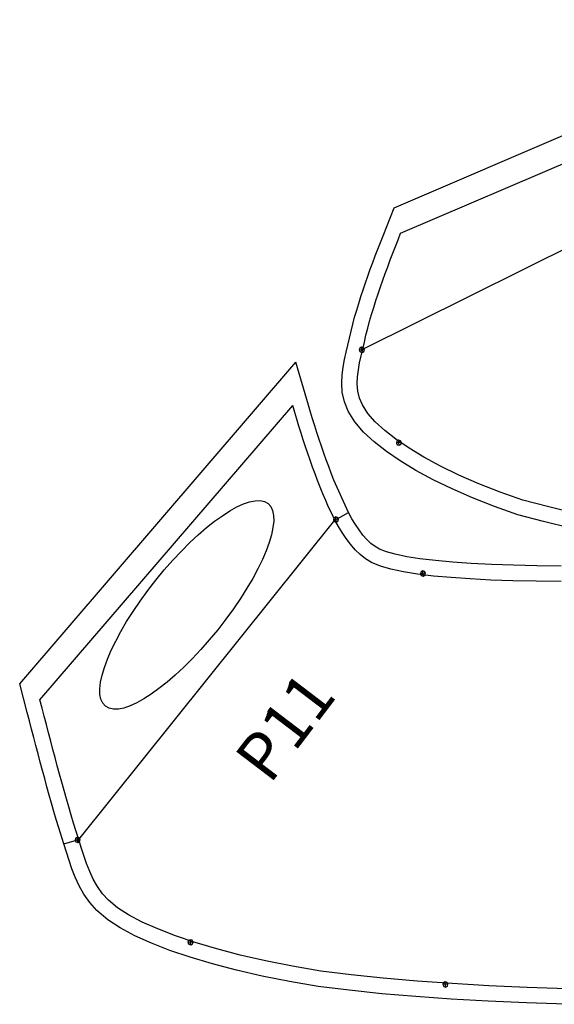
# Model space of a CAD drawing. Extents: x -20270 to -10464, y -11039 to -6882.
# Drawn here: x -18653 to -18617, y -9898 to -9832 of the extents above; entities that cross this region are included whole.
import ezdxf

# ---------------------------------------------------------------- set-up
doc = ezdxf.new("R2010")
doc.units = 0
doc.header["$MEASUREMENT"] = 0
doc.layers.add('default', color=7, linetype='Continuous')

# ---------------------------------------------------------------- blocks, each defined once
blk = doc.blocks.new('A$C70527082')
at = {"color": 50, "linetype": 'Continuous'}
blk.add_ellipse((5.86, 143.535), major_axis=(-6.352, 6.071), ratio=0.305302, dxfattribs=at)
at = {"layer": 'default', "color": 3, "linetype": 'Continuous'}
for p, q in [((-0.456, 154.916), (1.535, 155.256)), ((1.535, 155.256), (21.563, 134.77)), ((-3.299, 154.429), (-2.73, 154.527)), ((-2.73, 154.527), (-2.162, 154.625)), ((-2.162, 154.625), (-1.593, 154.722)), ((-1.593, 154.722), (-1.024, 154.819)), ((-1.024, 154.819), (-0.456, 154.916)), ((-7.271, 153.704), (-6.705, 153.814)), ((-6.705, 153.814), (-6.138, 153.922)), ((-6.138, 153.922), (-5.571, 154.027)), ((-5.571, 154.027), (-5.003, 154.129)), ((-5.003, 154.129), (-4.435, 154.231)), ((-4.435, 154.231), (-3.867, 154.33)), ((-3.867, 154.33), (-3.299, 154.429)), ((-1.376, 153.694), (-0.807, 153.791)), ((-0.807, 153.791), (-0.239, 153.888)), ((-0.239, 153.888), (0.33, 153.986)), ((0.33, 153.986), (18.67, 135.225)), ((-10.075, 153.101), (-9.518, 153.215)), ((-9.518, 153.215), (-8.401, 153.471)), ((-9.518, 153.215), (-9.309, 152.186)), ((-8.401, 153.471), (-7.836, 153.59)), ((-7.836, 153.59), (-7.271, 153.704)), ((-4.786, 153.102), (-4.218, 153.203)), ((-4.218, 153.203), (-3.65, 153.303)), ((-3.65, 153.303), (-3.082, 153.402)), ((-3.082, 153.402), (-2.513, 153.5)), ((-2.513, 153.5), (-1.945, 153.597)), ((-1.945, 153.597), (-1.376, 153.694)), ((-12.419, 152.43), (-11.823, 152.644)), ((-11.823, 152.644), (-11.235, 152.82)), ((-11.235, 152.82), (-10.653, 152.97)), ((-10.653, 152.97), (-10.075, 153.101)), ((-8.184, 152.443), (-7.62, 152.562)), ((-7.62, 152.562), (-7.054, 152.677)), ((-7.054, 152.677), (-6.488, 152.787)), ((-6.488, 152.787), (-5.921, 152.894)), ((-5.921, 152.894), (-5.354, 152.999)), ((-5.354, 152.999), (-4.786, 153.102)), ((-14.202, 151.383), (-13.623, 151.817)), ((-13.623, 151.817), (-13.021, 152.16)), ((-13.021, 152.16), (-12.419, 152.43)), ((-9.309, 152.186), (-8.747, 152.318)), ((-9.309, 152.186), (10.704, 133.059)), ((-8.747, 152.318), (-8.184, 152.443)), ((-14.88, 150.708), (-14.202, 151.383)), ((-15.503, 149.913), (-14.88, 150.708)), ((-16.121, 148.974), (-15.503, 149.913)), ((-16.716, 147.907), (-16.121, 148.974)), ((-17.309, 146.709), (-16.716, 147.907)), ((-17.893, 145.376), (-17.309, 146.709)), ((-18.467, 143.918), (-17.893, 145.376)), ((-17.009, 145.391), (-17.061, 145.267)), ((-17.061, 145.267), (-16.711, 145.267)), ((-17.061, 145.267), (-17.009, 145.144)), ((-16.886, 145.442), (-17.009, 145.391)), ((-17.009, 145.144), (-16.886, 145.092)), ((-16.886, 145.092), (-16.886, 145.442)), ((-16.762, 145.391), (-16.886, 145.442)), ((-16.886, 145.092), (-16.762, 145.144)), ((-16.711, 145.267), (-16.762, 145.391)), ((-16.762, 145.144), (-16.711, 145.267)), ((-19.031, 142.338), (-18.467, 143.918)), ((-19.579, 140.641), (-19.031, 142.338)), ((-20.11, 138.833), (-19.579, 140.641)), ((-20.622, 136.917), (-20.11, 138.833)), ((-21.054, 134.849), (-20.622, 136.917)), ((18.193, 135.129), (18.67, 135.225)), ((-21.473, 132.686), (-21.054, 134.849)), ((14.875, 134.372), (15.347, 134.49)), ((15.347, 134.49), (15.819, 134.604)), ((15.819, 134.604), (16.293, 134.715)), ((16.293, 134.715), (16.767, 134.823)), ((16.767, 134.823), (17.242, 134.928)), ((17.242, 134.928), (17.717, 135.029)), ((17.717, 135.029), (18.193, 135.129)), ((18.601, 134.17), (21.563, 134.77)), ((12.536, 133.71), (13.001, 133.854)), ((13.001, 133.854), (13.467, 133.991)), ((13.467, 133.991), (13.935, 134.122)), ((13.935, 134.122), (14.405, 134.249)), ((14.405, 134.249), (14.875, 134.372)), ((16.701, 133.756), (17.175, 133.864)), ((17.175, 133.864), (17.65, 133.969)), ((17.65, 133.969), (18.125, 134.071)), ((18.125, 134.071), (18.601, 134.17)), ((10.704, 133.059), (11.157, 133.236)), ((11.157, 133.236), (11.614, 133.403)), ((11.614, 133.403), (12.074, 133.56)), ((12.074, 133.56), (12.536, 133.71)), ((13.875, 133.032), (14.343, 133.163)), ((14.343, 133.163), (14.813, 133.29)), ((14.813, 133.29), (15.283, 133.413)), ((15.283, 133.413), (15.755, 133.531)), ((15.755, 133.531), (16.227, 133.645)), ((16.227, 133.645), (16.701, 133.756)), ((-21.871, 130.413), (-21.473, 132.686)), ((10.704, 133.059), (11.137, 132.102)), ((11.137, 132.102), (13.409, 132.895)), ((13.409, 132.895), (13.875, 133.032)), ((10.285, 131.699), (10.691, 131.9)), ((10.691, 131.9), (11.137, 132.102)), ((9.201, 131.018), (9.532, 131.259)), ((9.532, 131.259), (9.897, 131.485)), ((9.897, 131.485), (10.285, 131.699)), ((8.493, 130.23), (8.677, 130.503)), ((8.677, 130.503), (8.913, 130.766)), ((8.913, 130.766), (9.201, 131.018)), ((-22.247, 128.039), (-21.871, 130.413)), ((8.264, 129.769), (8.493, 130.23)), ((7.814, 128.432), (8.048, 129.192)), ((8.048, 129.192), (8.264, 129.769)), ((-21.222, 128.516), (-21.345, 128.465)), ((-21.222, 128.166), (-21.222, 128.516)), ((-21.098, 128.465), (-21.222, 128.516)), ((-22.604, 125.563), (-22.247, 128.039)), ((-21.345, 128.465), (-21.397, 128.341)), ((-21.397, 128.341), (-21.047, 128.341)), ((-21.397, 128.341), (-21.345, 128.217)), ((-21.345, 128.217), (-21.222, 128.166)), ((-21.222, 128.166), (-21.098, 128.217)), ((-21.047, 128.341), (-21.098, 128.465)), ((-21.098, 128.217), (-21.047, 128.341)), ((7.598, 127.554), (7.814, 128.432)), ((6.463, 127.56), (6.412, 127.437)), ((6.412, 127.437), (6.762, 127.437)), ((6.412, 127.437), (6.463, 127.313)), ((6.587, 127.612), (6.463, 127.56)), ((6.463, 127.313), (6.587, 127.262)), ((6.587, 127.262), (6.587, 127.612)), ((6.711, 127.56), (6.587, 127.612)), ((6.587, 127.262), (6.711, 127.313)), ((6.762, 127.437), (6.711, 127.56)), ((6.711, 127.313), (6.762, 127.437)), ((7.384, 126.528), (7.598, 127.554)), ((7.177, 125.382), (7.384, 126.528)), ((-22.945, 122.982), (-22.604, 125.563)), ((6.979, 124.123), (7.177, 125.382)), ((6.79, 122.758), (6.979, 124.123)), ((-23.272, 120.299), (-22.945, 122.982)), ((6.611, 121.293), (6.79, 122.758)), ((6.439, 119.732), (6.611, 121.293)), ((6.273, 118.078), (6.439, 119.732))]:
    blk.add_line(p, q, dxfattribs=at)
at = {"layer": 'default', "color": 1, "linetype": 'Continuous'}
for p, q in [((-11.52, 151.639), (-10.972, 151.804)), ((-10.972, 151.804), (-10.42, 151.946)), ((-10.42, 151.946), (-9.865, 152.072)), ((-9.865, 152.072), (-9.309, 152.186)), ((-9.309, 152.186), (10.704, 133.059)), ((-13.095, 150.909), (-12.589, 151.204)), ((-12.589, 151.204), (-12.061, 151.442)), ((-12.061, 151.442), (-11.52, 151.639)), ((-14.131, 149.972), (-13.562, 150.55)), ((-13.562, 150.55), (-13.095, 150.909)), ((-14.672, 149.271), (-14.131, 149.972)), ((-15.242, 148.399), (-14.672, 149.271)), ((-15.798, 147.398), (-15.242, 148.399)), ((-16.367, 146.244), (-15.798, 147.398)), ((-16.931, 144.955), (-16.367, 146.244)), ((-17.491, 143.533), (-16.931, 144.955)), ((-18.042, 141.985), (-17.491, 143.533)), ((-18.58, 140.318), (-18.042, 141.985)), ((-19.102, 138.538), (-18.58, 140.318)), ((-19.607, 136.646), (-19.102, 138.538)), ((-20.026, 134.635), (-19.607, 136.646)), ((-20.442, 132.486), (-20.026, 134.635)), ((-20.836, 130.233), (-20.442, 132.486)), ((9.393, 132.406), (9.82, 132.64)), ((9.82, 132.64), (10.258, 132.857)), ((10.258, 132.857), (10.704, 133.059)), ((8.229, 131.562), (8.59, 131.872)), ((8.59, 131.872), (8.981, 132.152)), ((8.981, 132.152), (9.393, 132.406)), ((7.638, 130.839), (7.909, 131.219)), ((7.909, 131.219), (8.229, 131.562)), ((7.333, 130.255), (7.638, 130.839)), ((-21.21, 127.875), (-20.836, 130.233)), ((7.069, 129.572), (7.333, 130.255)), ((6.811, 128.744), (7.069, 129.572)), ((6.579, 127.806), (6.811, 128.744)), ((-21.565, 125.413), (-21.21, 127.875)), ((6.356, 126.743), (6.579, 127.806)), ((6.143, 125.569), (6.356, 126.743)), ((-21.904, 122.845), (-21.565, 125.413)), ((5.941, 124.287), (6.143, 125.569)), ((5.75, 122.902), (5.941, 124.287)), ((-22.23, 120.172), (-21.904, 122.845)), ((5.569, 121.421), (5.75, 122.902)), ((5.396, 119.847), (5.569, 121.421)), ((5.228, 118.183), (5.396, 119.847))]:
    blk.add_line(p, q, dxfattribs=at)
at = {"layer": 'default', "color": 4, "linetype": 'Continuous'}
for p, q in [((-9.449, 152.392), (-9.5, 152.268)), ((-9.5, 152.268), (-9.15, 152.268)), ((-9.5, 152.268), (-9.449, 152.144)), ((-9.325, 152.443), (-9.449, 152.392)), ((-9.449, 152.144), (-9.325, 152.093)), ((-9.325, 152.093), (-9.325, 152.443)), ((-9.202, 152.392), (-9.325, 152.443)), ((-9.325, 152.093), (-9.202, 152.144)), ((-9.15, 152.268), (-9.202, 152.392)), ((-9.202, 152.144), (-9.15, 152.268)), ((10.739, 133.157), (10.615, 133.106)), ((10.739, 133.157), (10.615, 133.106)), ((10.739, 133.157), (10.615, 133.106)), ((10.739, 133.157), (10.615, 133.106)), ((10.739, 133.157), (10.615, 133.106)), ((10.739, 133.157), (10.615, 133.106)), ((10.739, 133.157), (10.615, 133.106)), ((10.739, 133.157), (10.615, 133.106)), ((10.739, 133.157), (10.615, 133.106)), ((10.739, 133.157), (10.615, 133.106)), ((10.739, 133.157), (10.615, 133.106)), ((10.739, 133.157), (10.615, 133.106)), ((10.739, 133.157), (10.615, 133.106)), ((10.739, 133.157), (10.615, 133.106)), ((10.739, 133.157), (10.615, 133.106)), ((10.739, 133.157), (10.615, 133.106)), ((10.739, 133.157), (10.615, 133.106)), ((10.739, 133.157), (10.615, 133.106)), ((10.739, 133.157), (10.615, 133.106)), ((10.739, 133.157), (10.615, 133.106)), ((10.739, 133.157), (10.615, 133.106)), ((10.739, 133.157), (10.615, 133.106)), ((10.739, 133.157), (10.615, 133.106)), ((10.739, 133.157), (10.615, 133.106)), ((10.739, 133.157), (10.615, 133.106)), ((10.739, 133.157), (10.615, 133.106)), ((10.739, 133.157), (10.615, 133.106)), ((10.739, 133.157), (10.615, 133.106)), ((10.739, 133.157), (10.615, 133.106)), ((10.739, 133.157), (10.615, 133.106)), ((10.739, 133.157), (10.615, 133.106)), ((10.739, 133.157), (10.615, 133.106)), ((10.739, 133.157), (10.615, 133.106)), ((10.739, 133.157), (10.615, 133.106)), ((10.739, 133.157), (10.615, 133.106)), ((10.739, 133.157), (10.615, 133.106)), ((10.739, 133.157), (10.615, 133.106)), ((10.739, 133.157), (10.615, 133.106)), ((10.739, 133.157), (10.615, 133.106)), ((10.739, 133.157), (10.615, 133.106)), ((10.739, 133.157), (10.615, 133.106)), ((10.739, 133.157), (10.615, 133.106)), ((10.739, 133.157), (10.615, 133.106)), ((10.739, 133.157), (10.615, 133.106)), ((10.739, 133.157), (10.615, 133.106)), ((10.739, 133.157), (10.615, 133.106)), ((10.739, 133.157), (10.615, 133.106)), ((10.739, 133.157), (10.615, 133.106)), ((10.739, 133.157), (10.615, 133.106)), ((10.739, 133.157), (10.615, 133.106)), ((10.739, 133.157), (10.615, 133.106)), ((10.739, 133.157), (10.615, 133.106)), ((10.739, 133.157), (10.615, 133.106)), ((10.739, 133.157), (10.615, 133.106)), ((10.739, 133.157), (10.615, 133.106)), ((10.739, 133.157), (10.615, 133.106)), ((10.739, 133.157), (10.615, 133.106)), ((10.739, 133.157), (10.615, 133.106)), ((10.739, 133.157), (10.615, 133.106)), ((10.739, 133.157), (10.615, 133.106)), ((10.739, 132.807), (10.739, 133.157)), ((10.862, 133.106), (10.739, 133.157)), ((10.739, 132.807), (10.739, 133.157)), ((10.862, 133.106), (10.739, 133.157)), ((10.739, 132.807), (10.739, 133.157)), ((10.862, 133.106), (10.739, 133.157)), ((10.739, 132.807), (10.739, 133.157)), ((10.862, 133.106), (10.739, 133.157)), ((10.739, 132.807), (10.739, 133.157)), ((10.862, 133.106), (10.739, 133.157)), ((10.739, 132.807), (10.739, 133.157)), ((10.862, 133.106), (10.739, 133.157)), ((10.739, 132.807), (10.739, 133.157)), ((10.862, 133.106), (10.739, 133.157)), ((10.739, 132.807), (10.739, 133.157)), ((10.862, 133.106), (10.739, 133.157)), ((10.739, 132.807), (10.739, 133.157)), ((10.862, 133.106), (10.739, 133.157)), ((10.739, 132.807), (10.739, 133.157)), ((10.862, 133.106), (10.739, 133.157)), ((10.739, 132.807), (10.739, 133.157)), ((10.862, 133.106), (10.739, 133.157)), ((10.739, 132.807), (10.739, 133.157)), ((10.862, 133.106), (10.739, 133.157)), ((10.739, 132.807), (10.739, 133.157)), ((10.862, 133.106), (10.739, 133.157)), ((10.739, 132.807), (10.739, 133.157)), ((10.862, 133.106), (10.739, 133.157)), ((10.739, 132.807), (10.739, 133.157)), ((10.862, 133.106), (10.739, 133.157)), ((10.739, 132.807), (10.739, 133.157)), ((10.862, 133.106), (10.739, 133.157)), ((10.739, 132.807), (10.739, 133.157)), ((10.862, 133.106), (10.739, 133.157)), ((10.739, 132.807), (10.739, 133.157)), ((10.862, 133.106), (10.739, 133.157)), ((10.739, 132.807), (10.739, 133.157)), ((10.862, 133.106), (10.739, 133.157)), ((10.739, 132.807), (10.739, 133.157)), ((10.862, 133.106), (10.739, 133.157)), ((10.739, 132.807), (10.739, 133.157)), ((10.862, 133.106), (10.739, 133.157)), ((10.739, 132.807), (10.739, 133.157)), ((10.862, 133.106), (10.739, 133.157)), ((10.739, 132.807), (10.739, 133.157)), ((10.862, 133.106), (10.739, 133.157)), ((10.739, 132.807), (10.739, 133.157)), ((10.862, 133.106), (10.739, 133.157)), ((10.739, 132.807), (10.739, 133.157)), ((10.862, 133.106), (10.739, 133.157)), ((10.739, 132.807), (10.739, 133.157)), ((10.862, 133.106), (10.739, 133.157)), ((10.739, 132.807), (10.739, 133.157)), ((10.862, 133.106), (10.739, 133.157)), ((10.739, 132.807), (10.739, 133.157)), ((10.862, 133.106), (10.739, 133.157)), ((10.739, 132.807), (10.739, 133.157)), ((10.862, 133.106), (10.739, 133.157)), ((10.739, 132.807), (10.739, 133.157)), ((10.862, 133.106), (10.739, 133.157)), ((10.739, 132.807), (10.739, 133.157)), ((10.862, 133.106), (10.739, 133.157)), ((10.739, 132.807), (10.739, 133.157)), ((10.862, 133.106), (10.739, 133.157)), ((10.739, 132.807), (10.739, 133.157)), ((10.862, 133.106), (10.739, 133.157)), ((10.739, 132.807), (10.739, 133.157)), ((10.862, 133.106), (10.739, 133.157)), ((10.739, 132.807), (10.739, 133.157)), ((10.862, 133.106), (10.739, 133.157)), ((10.739, 132.807), (10.739, 133.157)), ((10.862, 133.106), (10.739, 133.157)), ((10.739, 132.807), (10.739, 133.157)), ((10.862, 133.106), (10.739, 133.157)), ((10.739, 132.807), (10.739, 133.157)), ((10.862, 133.106), (10.739, 133.157)), ((10.739, 132.807), (10.739, 133.157)), ((10.862, 133.106), (10.739, 133.157)), ((10.739, 132.807), (10.739, 133.157)), ((10.862, 133.106), (10.739, 133.157)), ((10.739, 132.807), (10.739, 133.157)), ((10.862, 133.106), (10.739, 133.157)), ((10.739, 132.807), (10.739, 133.157)), ((10.862, 133.106), (10.739, 133.157)), ((10.739, 132.807), (10.739, 133.157)), ((10.862, 133.106), (10.739, 133.157)), ((10.739, 132.807), (10.739, 133.157)), ((10.862, 133.106), (10.739, 133.157)), ((10.739, 132.807), (10.739, 133.157)), ((10.862, 133.106), (10.739, 133.157)), ((10.739, 132.807), (10.739, 133.157)), ((10.862, 133.106), (10.739, 133.157)), ((10.739, 132.807), (10.739, 133.157)), ((10.862, 133.106), (10.739, 133.157)), ((10.739, 132.807), (10.739, 133.157)), ((10.862, 133.106), (10.739, 133.157)), ((10.739, 132.807), (10.739, 133.157)), ((10.862, 133.106), (10.739, 133.157)), ((10.739, 132.807), (10.739, 133.157)), ((10.862, 133.106), (10.739, 133.157)), ((10.739, 132.807), (10.739, 133.157)), ((10.862, 133.106), (10.739, 133.157)), ((10.739, 132.807), (10.739, 133.157)), ((10.862, 133.106), (10.739, 133.157)), ((10.739, 132.807), (10.739, 133.157)), ((10.862, 133.106), (10.739, 133.157)), ((10.739, 132.807), (10.739, 133.157)), ((10.862, 133.106), (10.739, 133.157)), ((10.739, 132.807), (10.739, 133.157)), ((10.862, 133.106), (10.739, 133.157)), ((10.739, 132.807), (10.739, 133.157)), ((10.862, 133.106), (10.739, 133.157)), ((10.739, 132.807), (10.739, 133.157)), ((10.862, 133.106), (10.739, 133.157)), ((10.739, 132.807), (10.739, 133.157)), ((10.862, 133.106), (10.739, 133.157)), ((10.739, 132.807), (10.739, 133.157)), ((10.862, 133.106), (10.739, 133.157)), ((10.739, 132.807), (10.739, 133.157)), ((10.862, 133.106), (10.739, 133.157)), ((10.615, 133.106), (10.564, 132.982)), ((10.615, 133.106), (10.564, 132.982)), ((10.615, 133.106), (10.564, 132.982)), ((10.615, 133.106), (10.564, 132.982)), ((10.615, 133.106), (10.564, 132.982)), ((10.615, 133.106), (10.564, 132.982)), ((10.615, 133.106), (10.564, 132.982)), ((10.615, 133.106), (10.564, 132.982)), ((10.615, 133.106), (10.564, 132.982)), ((10.615, 133.106), (10.564, 132.982)), ((10.615, 133.106), (10.564, 132.982)), ((10.615, 133.106), (10.564, 132.982)), ((10.615, 133.106), (10.564, 132.982)), ((10.615, 133.106), (10.564, 132.982)), ((10.615, 133.106), (10.564, 132.982)), ((10.615, 133.106), (10.564, 132.982)), ((10.615, 133.106), (10.564, 132.982)), ((10.615, 133.106), (10.564, 132.982)), ((10.615, 133.106), (10.564, 132.982)), ((10.615, 133.106), (10.564, 132.982)), ((10.615, 133.106), (10.564, 132.982)), ((10.615, 133.106), (10.564, 132.982)), ((10.615, 133.106), (10.564, 132.982)), ((10.615, 133.106), (10.564, 132.982)), ((10.615, 133.106), (10.564, 132.982)), ((10.615, 133.106), (10.564, 132.982)), ((10.615, 133.106), (10.564, 132.982)), ((10.615, 133.106), (10.564, 132.982)), ((10.615, 133.106), (10.564, 132.982)), ((10.615, 133.106), (10.564, 132.982)), ((10.615, 133.106), (10.564, 132.982)), ((10.615, 133.106), (10.564, 132.982)), ((10.615, 133.106), (10.564, 132.982)), ((10.615, 133.106), (10.564, 132.982)), ((10.615, 133.106), (10.564, 132.982)), ((10.615, 133.106), (10.564, 132.982)), ((10.615, 133.106), (10.564, 132.982)), ((10.615, 133.106), (10.564, 132.982)), ((10.615, 133.106), (10.564, 132.982)), ((10.615, 133.106), (10.564, 132.982)), ((10.615, 133.106), (10.564, 132.982)), ((10.615, 133.106), (10.564, 132.982)), ((10.615, 133.106), (10.564, 132.982)), ((10.615, 133.106), (10.564, 132.982)), ((10.615, 133.106), (10.564, 132.982)), ((10.615, 133.106), (10.564, 132.982)), ((10.615, 133.106), (10.564, 132.982)), ((10.615, 133.106), (10.564, 132.982)), ((10.615, 133.106), (10.564, 132.982)), ((10.615, 133.106), (10.564, 132.982)), ((10.615, 133.106), (10.564, 132.982)), ((10.615, 133.106), (10.564, 132.982)), ((10.615, 133.106), (10.564, 132.982)), ((10.615, 133.106), (10.564, 132.982)), ((10.615, 133.106), (10.564, 132.982)), ((10.615, 133.106), (10.564, 132.982)), ((10.615, 133.106), (10.564, 132.982)), ((10.615, 133.106), (10.564, 132.982)), ((10.615, 133.106), (10.564, 132.982)), ((10.615, 133.106), (10.564, 132.982)), ((10.564, 132.982), (10.914, 132.982)), ((10.564, 132.982), (10.615, 132.859)), ((10.564, 132.982), (10.914, 132.982)), ((10.564, 132.982), (10.615, 132.859)), ((10.564, 132.982), (10.914, 132.982)), ((10.564, 132.982), (10.615, 132.859)), ((10.564, 132.982), (10.914, 132.982)), ((10.564, 132.982), (10.615, 132.859)), ((10.564, 132.982), (10.914, 132.982)), ((10.564, 132.982), (10.615, 132.859)), ((10.564, 132.982), (10.914, 132.982)), ((10.564, 132.982), (10.615, 132.859)), ((10.564, 132.982), (10.914, 132.982)), ((10.564, 132.982), (10.615, 132.859)), ((10.564, 132.982), (10.914, 132.982)), ((10.564, 132.982), (10.615, 132.859)), ((10.564, 132.982), (10.914, 132.982)), ((10.564, 132.982), (10.615, 132.859)), ((10.564, 132.982), (10.914, 132.982)), ((10.564, 132.982), (10.615, 132.859)), ((10.564, 132.982), (10.914, 132.982)), ((10.564, 132.982), (10.615, 132.859)), ((10.564, 132.982), (10.914, 132.982)), ((10.564, 132.982), (10.615, 132.859)), ((10.564, 132.982), (10.914, 132.982)), ((10.564, 132.982), (10.615, 132.859)), ((10.564, 132.982), (10.914, 132.982)), ((10.564, 132.982), (10.615, 132.859)), ((10.564, 132.982), (10.914, 132.982)), ((10.564, 132.982), (10.615, 132.859)), ((10.564, 132.982), (10.914, 132.982)), ((10.564, 132.982), (10.615, 132.859)), ((10.564, 132.982), (10.914, 132.982)), ((10.564, 132.982), (10.615, 132.859)), ((10.564, 132.982), (10.914, 132.982)), ((10.564, 132.982), (10.615, 132.859)), ((10.564, 132.982), (10.914, 132.982)), ((10.564, 132.982), (10.615, 132.859)), ((10.564, 132.982), (10.914, 132.982)), ((10.564, 132.982), (10.615, 132.859)), ((10.564, 132.982), (10.914, 132.982)), ((10.564, 132.982), (10.615, 132.859)), ((10.564, 132.982), (10.914, 132.982)), ((10.564, 132.982), (10.615, 132.859)), ((10.564, 132.982), (10.914, 132.982)), ((10.564, 132.982), (10.615, 132.859)), ((10.564, 132.982), (10.914, 132.982)), ((10.564, 132.982), (10.615, 132.859)), ((10.564, 132.982), (10.914, 132.982)), ((10.564, 132.982), (10.615, 132.859)), ((10.564, 132.982), (10.914, 132.982)), ((10.564, 132.982), (10.615, 132.859)), ((10.564, 132.982), (10.914, 132.982)), ((10.564, 132.982), (10.615, 132.859)), ((10.564, 132.982), (10.914, 132.982)), ((10.564, 132.982), (10.615, 132.859)), ((10.564, 132.982), (10.914, 132.982)), ((10.564, 132.982), (10.615, 132.859)), ((10.564, 132.982), (10.914, 132.982)), ((10.564, 132.982), (10.615, 132.859)), ((10.564, 132.982), (10.914, 132.982)), ((10.564, 132.982), (10.615, 132.859)), ((10.564, 132.982), (10.914, 132.982)), ((10.564, 132.982), (10.615, 132.859)), ((10.564, 132.982), (10.914, 132.982)), ((10.564, 132.982), (10.615, 132.859)), ((10.564, 132.982), (10.914, 132.982)), ((10.564, 132.982), (10.615, 132.859)), ((10.564, 132.982), (10.914, 132.982)), ((10.564, 132.982), (10.615, 132.859)), ((10.564, 132.982), (10.914, 132.982)), ((10.564, 132.982), (10.615, 132.859)), ((10.564, 132.982), (10.914, 132.982)), ((10.564, 132.982), (10.615, 132.859)), ((10.564, 132.982), (10.914, 132.982)), ((10.564, 132.982), (10.615, 132.859)), ((10.564, 132.982), (10.914, 132.982)), ((10.564, 132.982), (10.615, 132.859)), ((10.564, 132.982), (10.914, 132.982)), ((10.564, 132.982), (10.615, 132.859)), ((10.564, 132.982), (10.914, 132.982)), ((10.564, 132.982), (10.615, 132.859)), ((10.564, 132.982), (10.914, 132.982)), ((10.564, 132.982), (10.615, 132.859)), ((10.564, 132.982), (10.914, 132.982)), ((10.564, 132.982), (10.615, 132.859)), ((10.564, 132.982), (10.914, 132.982)), ((10.564, 132.982), (10.615, 132.859)), ((10.564, 132.982), (10.914, 132.982)), ((10.564, 132.982), (10.615, 132.859)), ((10.564, 132.982), (10.914, 132.982)), ((10.564, 132.982), (10.615, 132.859)), ((10.564, 132.982), (10.914, 132.982)), ((10.564, 132.982), (10.615, 132.859)), ((10.564, 132.982), (10.914, 132.982)), ((10.564, 132.982), (10.615, 132.859)), ((10.564, 132.982), (10.914, 132.982)), ((10.564, 132.982), (10.615, 132.859)), ((10.564, 132.982), (10.914, 132.982)), ((10.564, 132.982), (10.615, 132.859)), ((10.564, 132.982), (10.914, 132.982)), ((10.564, 132.982), (10.615, 132.859)), ((10.564, 132.982), (10.914, 132.982)), ((10.564, 132.982), (10.615, 132.859)), ((10.564, 132.982), (10.914, 132.982)), ((10.564, 132.982), (10.615, 132.859)), ((10.564, 132.982), (10.914, 132.982)), ((10.564, 132.982), (10.615, 132.859)), ((10.564, 132.982), (10.914, 132.982)), ((10.564, 132.982), (10.615, 132.859)), ((10.564, 132.982), (10.914, 132.982)), ((10.564, 132.982), (10.615, 132.859)), ((10.564, 132.982), (10.914, 132.982)), ((10.564, 132.982), (10.615, 132.859)), ((10.564, 132.982), (10.914, 132.982)), ((10.564, 132.982), (10.615, 132.859)), ((10.564, 132.982), (10.914, 132.982)), ((10.564, 132.982), (10.615, 132.859)), ((10.564, 132.982), (10.914, 132.982)), ((10.564, 132.982), (10.615, 132.859)), ((10.615, 132.859), (10.739, 132.807)), ((10.615, 132.859), (10.739, 132.807)), ((10.615, 132.859), (10.739, 132.807)), ((10.615, 132.859), (10.739, 132.807)), ((10.615, 132.859), (10.739, 132.807)), ((10.615, 132.859), (10.739, 132.807)), ((10.615, 132.859), (10.739, 132.807)), ((10.615, 132.859), (10.739, 132.807)), ((10.615, 132.859), (10.739, 132.807)), ((10.615, 132.859), (10.739, 132.807)), ((10.615, 132.859), (10.739, 132.807)), ((10.615, 132.859), (10.739, 132.807)), ((10.615, 132.859), (10.739, 132.807)), ((10.615, 132.859), (10.739, 132.807)), ((10.615, 132.859), (10.739, 132.807)), ((10.615, 132.859), (10.739, 132.807)), ((10.615, 132.859), (10.739, 132.807)), ((10.615, 132.859), (10.739, 132.807)), ((10.615, 132.859), (10.739, 132.807)), ((10.615, 132.859), (10.739, 132.807)), ((10.615, 132.859), (10.739, 132.807)), ((10.615, 132.859), (10.739, 132.807)), ((10.615, 132.859), (10.739, 132.807)), ((10.615, 132.859), (10.739, 132.807)), ((10.615, 132.859), (10.739, 132.807)), ((10.615, 132.859), (10.739, 132.807)), ((10.615, 132.859), (10.739, 132.807)), ((10.615, 132.859), (10.739, 132.807)), ((10.615, 132.859), (10.739, 132.807)), ((10.615, 132.859), (10.739, 132.807)), ((10.615, 132.859), (10.739, 132.807)), ((10.615, 132.859), (10.739, 132.807)), ((10.615, 132.859), (10.739, 132.807)), ((10.615, 132.859), (10.739, 132.807)), ((10.615, 132.859), (10.739, 132.807)), ((10.615, 132.859), (10.739, 132.807)), ((10.615, 132.859), (10.739, 132.807)), ((10.615, 132.859), (10.739, 132.807)), ((10.615, 132.859), (10.739, 132.807)), ((10.615, 132.859), (10.739, 132.807)), ((10.615, 132.859), (10.739, 132.807)), ((10.615, 132.859), (10.739, 132.807)), ((10.615, 132.859), (10.739, 132.807)), ((10.615, 132.859), (10.739, 132.807)), ((10.615, 132.859), (10.739, 132.807)), ((10.615, 132.859), (10.739, 132.807)), ((10.615, 132.859), (10.739, 132.807)), ((10.615, 132.859), (10.739, 132.807)), ((10.615, 132.859), (10.739, 132.807)), ((10.615, 132.859), (10.739, 132.807)), ((10.615, 132.859), (10.739, 132.807)), ((10.615, 132.859), (10.739, 132.807)), ((10.615, 132.859), (10.739, 132.807)), ((10.615, 132.859), (10.739, 132.807)), ((10.615, 132.859), (10.739, 132.807)), ((10.615, 132.859), (10.739, 132.807)), ((10.615, 132.859), (10.739, 132.807)), ((10.615, 132.859), (10.739, 132.807)), ((10.615, 132.859), (10.739, 132.807)), ((10.615, 132.859), (10.739, 132.807)), ((10.739, 132.807), (10.862, 132.859)), ((10.739, 132.807), (10.862, 132.859)), ((10.739, 132.807), (10.862, 132.859)), ((10.739, 132.807), (10.862, 132.859)), ((10.739, 132.807), (10.862, 132.859)), ((10.739, 132.807), (10.862, 132.859)), ((10.739, 132.807), (10.862, 132.859)), ((10.739, 132.807), (10.862, 132.859)), ((10.739, 132.807), (10.862, 132.859)), ((10.739, 132.807), (10.862, 132.859)), ((10.739, 132.807), (10.862, 132.859)), ((10.739, 132.807), (10.862, 132.859)), ((10.739, 132.807), (10.862, 132.859)), ((10.739, 132.807), (10.862, 132.859)), ((10.739, 132.807), (10.862, 132.859)), ((10.739, 132.807), (10.862, 132.859)), ((10.739, 132.807), (10.862, 132.859)), ((10.739, 132.807), (10.862, 132.859)), ((10.739, 132.807), (10.862, 132.859)), ((10.739, 132.807), (10.862, 132.859)), ((10.739, 132.807), (10.862, 132.859)), ((10.739, 132.807), (10.862, 132.859)), ((10.739, 132.807), (10.862, 132.859)), ((10.739, 132.807), (10.862, 132.859)), ((10.739, 132.807), (10.862, 132.859)), ((10.739, 132.807), (10.862, 132.859)), ((10.739, 132.807), (10.862, 132.859)), ((10.739, 132.807), (10.862, 132.859)), ((10.739, 132.807), (10.862, 132.859)), ((10.739, 132.807), (10.862, 132.859)), ((10.739, 132.807), (10.862, 132.859)), ((10.739, 132.807), (10.862, 132.859)), ((10.739, 132.807), (10.862, 132.859)), ((10.739, 132.807), (10.862, 132.859)), ((10.739, 132.807), (10.862, 132.859)), ((10.739, 132.807), (10.862, 132.859)), ((10.739, 132.807), (10.862, 132.859)), ((10.739, 132.807), (10.862, 132.859)), ((10.739, 132.807), (10.862, 132.859)), ((10.739, 132.807), (10.862, 132.859)), ((10.739, 132.807), (10.862, 132.859)), ((10.739, 132.807), (10.862, 132.859)), ((10.739, 132.807), (10.862, 132.859)), ((10.739, 132.807), (10.862, 132.859)), ((10.739, 132.807), (10.862, 132.859)), ((10.739, 132.807), (10.862, 132.859)), ((10.739, 132.807), (10.862, 132.859)), ((10.739, 132.807), (10.862, 132.859)), ((10.739, 132.807), (10.862, 132.859)), ((10.739, 132.807), (10.862, 132.859)), ((10.739, 132.807), (10.862, 132.859)), ((10.739, 132.807), (10.862, 132.859)), ((10.739, 132.807), (10.862, 132.859)), ((10.739, 132.807), (10.862, 132.859)), ((10.739, 132.807), (10.862, 132.859)), ((10.739, 132.807), (10.862, 132.859)), ((10.739, 132.807), (10.862, 132.859)), ((10.739, 132.807), (10.862, 132.859)), ((10.739, 132.807), (10.862, 132.859)), ((10.739, 132.807), (10.862, 132.859)), ((10.914, 132.982), (10.862, 133.106)), ((10.914, 132.982), (10.862, 133.106)), ((10.914, 132.982), (10.862, 133.106)), ((10.914, 132.982), (10.862, 133.106)), ((10.914, 132.982), (10.862, 133.106)), ((10.914, 132.982), (10.862, 133.106)), ((10.914, 132.982), (10.862, 133.106)), ((10.914, 132.982), (10.862, 133.106)), ((10.914, 132.982), (10.862, 133.106)), ((10.914, 132.982), (10.862, 133.106)), ((10.914, 132.982), (10.862, 133.106)), ((10.914, 132.982), (10.862, 133.106)), ((10.914, 132.982), (10.862, 133.106)), ((10.914, 132.982), (10.862, 133.106)), ((10.914, 132.982), (10.862, 133.106)), ((10.914, 132.982), (10.862, 133.106)), ((10.914, 132.982), (10.862, 133.106)), ((10.914, 132.982), (10.862, 133.106)), ((10.914, 132.982), (10.862, 133.106)), ((10.914, 132.982), (10.862, 133.106)), ((10.914, 132.982), (10.862, 133.106)), ((10.914, 132.982), (10.862, 133.106)), ((10.914, 132.982), (10.862, 133.106)), ((10.914, 132.982), (10.862, 133.106)), ((10.914, 132.982), (10.862, 133.106)), ((10.914, 132.982), (10.862, 133.106)), ((10.914, 132.982), (10.862, 133.106)), ((10.914, 132.982), (10.862, 133.106)), ((10.914, 132.982), (10.862, 133.106)), ((10.914, 132.982), (10.862, 133.106)), ((10.914, 132.982), (10.862, 133.106)), ((10.914, 132.982), (10.862, 133.106)), ((10.914, 132.982), (10.862, 133.106)), ((10.914, 132.982), (10.862, 133.106)), ((10.914, 132.982), (10.862, 133.106)), ((10.914, 132.982), (10.862, 133.106)), ((10.914, 132.982), (10.862, 133.106)), ((10.914, 132.982), (10.862, 133.106)), ((10.914, 132.982), (10.862, 133.106)), ((10.914, 132.982), (10.862, 133.106)), ((10.914, 132.982), (10.862, 133.106)), ((10.914, 132.982), (10.862, 133.106)), ((10.914, 132.982), (10.862, 133.106)), ((10.914, 132.982), (10.862, 133.106)), ((10.914, 132.982), (10.862, 133.106)), ((10.914, 132.982), (10.862, 133.106)), ((10.914, 132.982), (10.862, 133.106)), ((10.914, 132.982), (10.862, 133.106)), ((10.914, 132.982), (10.862, 133.106)), ((10.914, 132.982), (10.862, 133.106)), ((10.914, 132.982), (10.862, 133.106)), ((10.914, 132.982), (10.862, 133.106)), ((10.914, 132.982), (10.862, 133.106)), ((10.914, 132.982), (10.862, 133.106)), ((10.914, 132.982), (10.862, 133.106)), ((10.914, 132.982), (10.862, 133.106)), ((10.914, 132.982), (10.862, 133.106)), ((10.914, 132.982), (10.862, 133.106)), ((10.914, 132.982), (10.862, 133.106)), ((10.914, 132.982), (10.862, 133.106)), ((10.862, 132.859), (10.914, 132.982)), ((10.862, 132.859), (10.914, 132.982)), ((10.862, 132.859), (10.914, 132.982)), ((10.862, 132.859), (10.914, 132.982)), ((10.862, 132.859), (10.914, 132.982)), ((10.862, 132.859), (10.914, 132.982)), ((10.862, 132.859), (10.914, 132.982)), ((10.862, 132.859), (10.914, 132.982)), ((10.862, 132.859), (10.914, 132.982)), ((10.862, 132.859), (10.914, 132.982)), ((10.862, 132.859), (10.914, 132.982)), ((10.862, 132.859), (10.914, 132.982)), ((10.862, 132.859), (10.914, 132.982)), ((10.862, 132.859), (10.914, 132.982)), ((10.862, 132.859), (10.914, 132.982)), ((10.862, 132.859), (10.914, 132.982)), ((10.862, 132.859), (10.914, 132.982)), ((10.862, 132.859), (10.914, 132.982)), ((10.862, 132.859), (10.914, 132.982)), ((10.862, 132.859), (10.914, 132.982)), ((10.862, 132.859), (10.914, 132.982)), ((10.862, 132.859), (10.914, 132.982)), ((10.862, 132.859), (10.914, 132.982)), ((10.862, 132.859), (10.914, 132.982)), ((10.862, 132.859), (10.914, 132.982)), ((10.862, 132.859), (10.914, 132.982)), ((10.862, 132.859), (10.914, 132.982)), ((10.862, 132.859), (10.914, 132.982)), ((10.862, 132.859), (10.914, 132.982)), ((10.862, 132.859), (10.914, 132.982)), ((10.862, 132.859), (10.914, 132.982)), ((10.862, 132.859), (10.914, 132.982)), ((10.862, 132.859), (10.914, 132.982)), ((10.862, 132.859), (10.914, 132.982)), ((10.862, 132.859), (10.914, 132.982)), ((10.862, 132.859), (10.914, 132.982)), ((10.862, 132.859), (10.914, 132.982)), ((10.862, 132.859), (10.914, 132.982)), ((10.862, 132.859), (10.914, 132.982)), ((10.862, 132.859), (10.914, 132.982)), ((10.862, 132.859), (10.914, 132.982)), ((10.862, 132.859), (10.914, 132.982)), ((10.862, 132.859), (10.914, 132.982)), ((10.862, 132.859), (10.914, 132.982)), ((10.862, 132.859), (10.914, 132.982)), ((10.862, 132.859), (10.914, 132.982)), ((10.862, 132.859), (10.914, 132.982)), ((10.862, 132.859), (10.914, 132.982)), ((10.862, 132.859), (10.914, 132.982)), ((10.862, 132.859), (10.914, 132.982)), ((10.862, 132.859), (10.914, 132.982)), ((10.862, 132.859), (10.914, 132.982)), ((10.862, 132.859), (10.914, 132.982)), ((10.862, 132.859), (10.914, 132.982)), ((10.862, 132.859), (10.914, 132.982)), ((10.862, 132.859), (10.914, 132.982)), ((10.862, 132.859), (10.914, 132.982)), ((10.862, 132.859), (10.914, 132.982)), ((10.862, 132.859), (10.914, 132.982)), ((10.862, 132.859), (10.914, 132.982))]:
    blk.add_line(p, q, dxfattribs=at)
at = {"color": 7, "linetype": 'Continuous'}
blk.add_text('P11', height=3.185, rotation=317.75807, dxfattribs=at).set_placement((-6.784, 139))
blk = doc.blocks.new('A$C674C71D5')
at = {"layer": 'default', "color": 3, "linetype": 'Continuous'}
for p, q in [((-59.122, 142.403), (-58.477, 142.591)), ((-58.477, 142.591), (-57.808, 142.67)), ((-57.808, 142.67), (-57.211, 142.646)), ((-57.211, 142.646), (-56.652, 142.568)), ((-56.652, 142.568), (-56.124, 142.451)), ((-60.631, 141.501), (-59.897, 142.018)), ((-59.897, 142.018), (-59.122, 142.403)), ((-56.124, 142.451), (-55.62, 142.309)), ((-55.62, 142.309), (-55.134, 142.149)), ((-55.134, 142.149), (-54.691, 141.984)), ((-54.681, 141.985), (-53.299, 141.514)), ((-61.364, 140.858), (-60.631, 141.501)), ((-53.299, 141.514), (-52.845, 141.341)), ((-52.845, 141.341), (-52.394, 141.16)), ((-52.394, 141.16), (-51.945, 140.974)), ((-62.09, 140.098), (-61.364, 140.858)), ((-55.056, 141), (-44.07, 112.123)), ((-55.056, 141), (-54.591, 140.855)), ((-54.591, 140.855), (-54.131, 140.699)), ((-54.131, 140.699), (-53.674, 140.533)), ((-53.674, 140.533), (-53.22, 140.36)), ((-51.945, 140.974), (-51.498, 140.782)), ((-51.498, 140.782), (-51.053, 140.586)), ((-51.053, 140.586), (-50.61, 140.385)), ((-62.824, 139.228), (-62.09, 140.098)), ((-53.22, 140.36), (-52.768, 140.18)), ((-52.768, 140.18), (-52.319, 139.993)), ((-52.319, 139.993), (-51.873, 139.801)), ((-51.873, 139.801), (-51.428, 139.605)), ((-50.61, 140.385), (-50.169, 140.181)), ((-50.169, 140.181), (-49.73, 139.973)), ((-49.73, 139.973), (-49.292, 139.762)), ((-63.565, 138.239), (-62.824, 139.228)), ((-61.711, 139.322), (-61.762, 139.198)), ((-61.762, 139.198), (-61.412, 139.198)), ((-61.762, 139.198), (-61.711, 139.074)), ((-61.587, 139.373), (-61.711, 139.322)), ((-61.587, 139.023), (-61.587, 139.373)), ((-61.464, 139.322), (-61.587, 139.373)), ((-61.412, 139.198), (-61.464, 139.322)), ((-61.464, 139.074), (-61.412, 139.198)), ((-51.428, 139.605), (-50.985, 139.404)), ((-50.985, 139.404), (-50.544, 139.2)), ((-50.544, 139.2), (-50.104, 138.992)), ((-49.292, 139.762), (-48.856, 139.547)), ((-48.856, 139.547), (-48.42, 139.331)), ((-48.42, 139.331), (-47.986, 139.111)), ((-61.711, 139.074), (-61.587, 139.023)), ((-61.587, 139.023), (-61.464, 139.074)), ((-50.104, 138.992), (-49.667, 138.781)), ((-49.667, 138.781), (-49.23, 138.567)), ((-49.23, 138.567), (-48.795, 138.35)), ((-47.986, 139.111), (-47.554, 138.89)), ((-47.554, 138.89), (-45.746, 137.955)), ((-64.309, 137.141), (-63.565, 138.239)), ((-48.795, 138.35), (-48.361, 138.131)), ((-48.361, 138.131), (-47.928, 137.909)), ((-47.928, 137.909), (-47.496, 137.686)), ((-45.746, 137.955), (-36.018, 107.124)), ((-65.054, 135.932), (-64.309, 137.141)), ((-47.496, 137.686), (-38.619, 109.551)), ((-65.791, 134.616), (-65.054, 135.932)), ((-66.516, 133.196), (-65.791, 134.616)), ((-67.222, 131.672), (-66.516, 133.196)), ((-67.854, 129.985), (-67.222, 131.672)), ((-68.478, 128.214), (-67.854, 129.985))]:
    blk.add_line(p, q, dxfattribs=at)
at = {"layer": 'default', "color": 1, "linetype": 'Continuous'}
for p, q in [((-59.413, 141.086), (-58.806, 141.401)), ((-58.806, 141.401), (-58.33, 141.552)), ((-58.33, 141.552), (-57.84, 141.621)), ((-57.84, 141.621), (-57.352, 141.606)), ((-57.352, 141.606), (-56.874, 141.541)), ((-56.874, 141.541), (-56.407, 141.44)), ((-56.407, 141.44), (-55.949, 141.312)), ((-55.949, 141.312), (-55.499, 141.164)), ((-55.499, 141.164), (-55.056, 141)), ((-60.669, 140.072), (-60.014, 140.65)), ((-60.014, 140.65), (-59.413, 141.086)), ((-55.056, 141), (-44.07, 112.123)), ((-61.328, 139.376), (-60.669, 140.072)), ((-62.02, 138.553), (-61.328, 139.376)), ((-62.724, 137.611), (-62.02, 138.553)), ((-63.44, 136.552), (-62.724, 137.611)), ((-64.16, 135.382), (-63.44, 136.552)), ((-64.875, 134.103), (-64.16, 135.382)), ((-65.58, 132.719), (-64.875, 134.103)), ((-66.269, 131.231), (-65.58, 132.719)), ((-66.87, 129.618), (-66.269, 131.231)), ((-67.487, 127.865), (-66.87, 129.618))]:
    blk.add_line(p, q, dxfattribs=at)
at = {"layer": 'default', "color": 4, "linetype": 'Continuous'}
for p, q in [((-55.208, 141.202), (-55.26, 141.078)), ((-55.085, 141.253), (-55.208, 141.202)), ((-55.085, 140.903), (-55.085, 141.253)), ((-54.961, 141.202), (-55.085, 141.253)), ((-54.91, 141.078), (-54.961, 141.202)), ((-55.26, 141.078), (-54.91, 141.078)), ((-55.26, 141.078), (-55.208, 140.955)), ((-55.208, 140.955), (-55.085, 140.903)), ((-55.085, 140.903), (-54.961, 140.955)), ((-54.961, 140.955), (-54.91, 141.078))]:
    blk.add_line(p, q, dxfattribs=at)

msp = doc.modelspace()

# ---------------------------------------------------------------- block references
at = {"linetype": 'Continuous'}
for name, p, rotation in [('A$C674C71D5', (-18495.074, -9785.141), 95.64799737638143), ('A$C70527082', (-18498.38, -9864.463), 94.98372630455194)]:
    msp.add_blockref(name, p, dxfattribs=dict(at, rotation=rotation))

doc.saveas('drawing.dxf')
